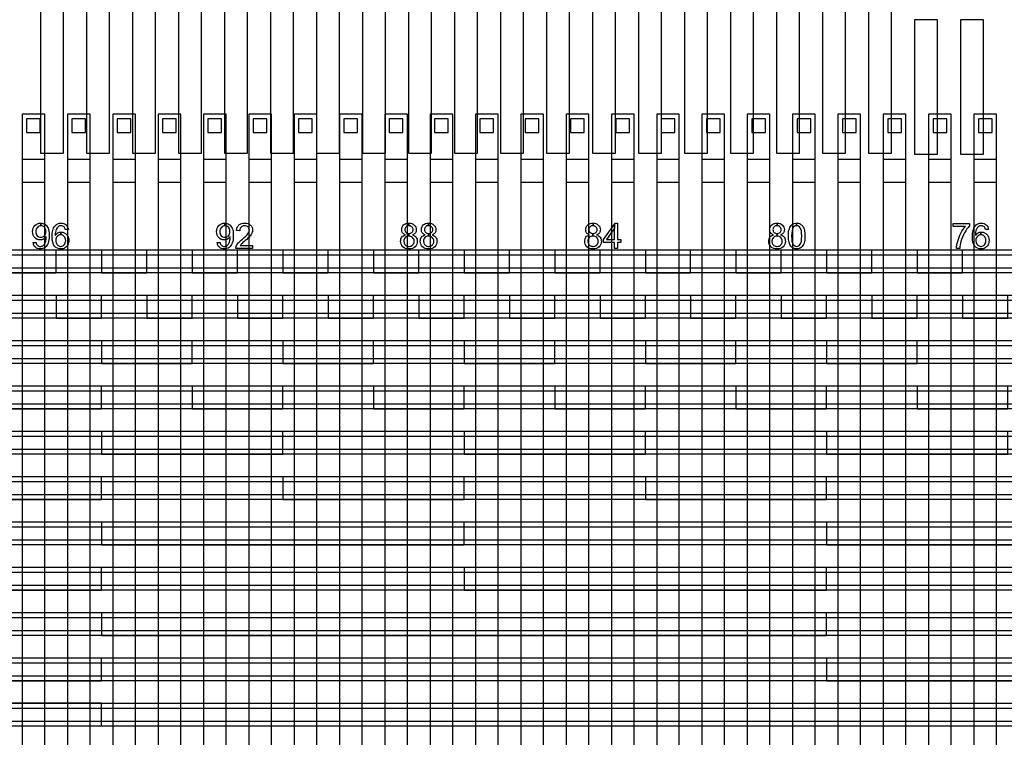
# Model space of a CAD drawing. Extents: x -54000 to 53800, y -53800 to 53800.
# Drawn here: x 12100 to 16444, y -6745 to -3578 of the extents above; entities that cross this region are included whole.
import ezdxf

# ---------------------------------------------------------------- set-up
doc = ezdxf.new("R2010")
doc.units = 0
for name, color, linetype in [('Control', 3, 'CONTINUOUS'), ('MUX', 5, 'CONTINUOUS'), ('Routing', 4, 'CONTINUOUS'), ('Valves', 2, 'CONTINUOUS'), ('Vias', 6, 'CONTINUOUS')]:
    doc.layers.add(name, color=color, linetype=linetype)

msp = doc.modelspace()

# ---------------------------------------------------------------- linework, layer by layer
at = {"layer": 'Control', "linetype": 'CONTINUOUS'}
for points in [[(12110, -7395), (12210, -7395), (12210, -4195), (12110, -4195), (12110, -7395)], [(12310, -7395), (12410, -7395), (12410, -4195), (12310, -4195), (12310, -7395)], [(12510, -7395), (12610, -7395), (12610, -4195), (12510, -4195), (12510, -7395)], [(12710, -7395), (12810, -7395), (12810, -4195), (12710, -4195), (12710, -7395)], [(12910, -7395), (13010, -7395), (13010, -4195), (12910, -4195), (12910, -7395)], [(13110, -7395), (13210, -7395), (13210, -4195), (13110, -4195), (13110, -7395)], [(13310, -7395), (13410, -7395), (13410, -4195), (13310, -4195), (13310, -7395)], [(13510, -7395), (13610, -7395), (13610, -4195), (13510, -4195), (13510, -7395)], [(13710, -7395), (13810, -7395), (13810, -4195), (13710, -4195), (13710, -7395)], [(13910, -7395), (14010, -7395), (14010, -4195), (13910, -4195), (13910, -7395)], [(14110, -7395), (14210, -7395), (14210, -4195), (14110, -4195), (14110, -7395)], [(14310, -7395), (14410, -7395), (14410, -4195), (14310, -4195), (14310, -7395)], [(14510, -7395), (14610, -7395), (14610, -4195), (14510, -4195), (14510, -7395)], [(14710, -7395), (14810, -7395), (14810, -4195), (14710, -4195), (14710, -7395)], [(14910, -7395), (15010, -7395), (15010, -4195), (14910, -4195), (14910, -7395)], [(15110, -7395), (15210, -7395), (15210, -4195), (15110, -4195), (15110, -7395)], [(15310, -7395), (15410, -7395), (15410, -4195), (15310, -4195), (15310, -7395)], [(15510, -7395), (15610, -7395), (15610, -4195), (15510, -4195), (15510, -7395)], [(15710, -7395), (15810, -7395), (15810, -4195), (15710, -4195), (15710, -7395)], [(15910, -7395), (16010, -7395), (16010, -4195), (15910, -4195), (15910, -7395)], [(16110, -7395), (16210, -7395), (16210, -4195), (16110, -4195), (16110, -7395)], [(16310, -7395), (16410, -7395), (16410, -4195), (16310, -4195), (16310, -7395)]]:
    msp.add_lwpolyline(points, close=True, dxfattribs=at)
at = {"layer": 'MUX', "linetype": 'CONTINUOUS'}
for points in [[(8860, -4615.007), (31710, -4615.007), (31710, -4595.001), (8860, -4595.001), (8860, -4615.007)], [(12060, -4695), (12260, -4695), (12260, -4595), (12060, -4595), (12060, -4695)], [(12460, -4695), (12660, -4695), (12660, -4595), (12460, -4595), (12460, -4695)], [(12860, -4695), (13060, -4695), (13060, -4595), (12860, -4595), (12860, -4695)], [(13260, -4695), (13460, -4695), (13460, -4595), (13260, -4595), (13260, -4695)], [(13660, -4695), (13860, -4695), (13860, -4595), (13660, -4595), (13660, -4695)], [(14060, -4695), (14260, -4695), (14260, -4595), (14060, -4595), (14060, -4695)], [(14460, -4695), (14660, -4695), (14660, -4595), (14460, -4595), (14460, -4695)], [(14860, -4695), (15060, -4695), (15060, -4595), (14860, -4595), (14860, -4695)], [(15260, -4695), (15460, -4695), (15460, -4595), (15260, -4595), (15260, -4695)], [(15660, -4695), (15860, -4695), (15860, -4595), (15660, -4595), (15660, -4695)], [(16060, -4695), (16260, -4695), (16260, -4595), (16060, -4595), (16060, -4695)], [(8860, -4694.037), (31710, -4694.037), (31710, -4674.029), (8860, -4674.029), (8860, -4694.037)], [(9060, -4815.023), (31710, -4815.023), (31710, -4795.001), (9060, -4795.001), (9060, -4815.023)], [(12260, -4895), (12460, -4895), (12460, -4795), (12260, -4795), (12260, -4895)], [(12660, -4895), (12860, -4895), (12860, -4795), (12660, -4795), (12660, -4895)], [(13060, -4895), (13260, -4895), (13260, -4795), (13060, -4795), (13060, -4895)], [(13460, -4895), (13660, -4895), (13660, -4795), (13460, -4795), (13460, -4895)], [(13860, -4895), (14060, -4895), (14060, -4795), (13860, -4795), (13860, -4895)], [(14260, -4895), (14460, -4895), (14460, -4795), (14260, -4795), (14260, -4895)], [(14660, -4895), (14860, -4895), (14860, -4795), (14660, -4795), (14660, -4895)], [(15060, -4895), (15260, -4895), (15260, -4795), (15060, -4795), (15060, -4895)], [(15460, -4895), (15660, -4895), (15660, -4795), (15460, -4795), (15460, -4895)], [(15860, -4895), (16060, -4895), (16060, -4795), (15860, -4795), (15860, -4895)], [(16260, -4895), (16460, -4895), (16460, -4795), (16260, -4795), (16260, -4895)], [(9060, -4894.111), (31710, -4894.111), (31710, -4874.089), (9060, -4874.089), (9060, -4894.111)], [(9260, -5015.01), (31710, -5015.01), (31710, -4995), (9260, -4995), (9260, -5015.01)], [(12460, -5095), (12860, -5095), (12860, -4995), (12460, -4995), (12460, -5095)], [(13260, -5095), (13660, -5095), (13660, -4995), (13260, -4995), (13260, -5095)], [(14060, -5095), (14460, -5095), (14460, -4995), (14060, -4995), (14060, -5095)], [(14860, -5095), (15260, -5095), (15260, -4995), (14860, -4995), (14860, -5095)], [(15660, -5095), (16060, -5095), (16060, -4995), (15660, -4995), (15660, -5095)], [(9260, -5094.047), (31710, -5094.047), (31710, -5074.037), (9260, -5074.037), (9260, -5094.047)], [(8860, -5215.23), (31710, -5215.23), (31710, -5195.222), (8860, -5195.222), (8860, -5215.23)], [(12060, -5295), (12460, -5295), (12460, -5195), (12060, -5195), (12060, -5295)], [(12860, -5295), (13260, -5295), (13260, -5195), (12860, -5195), (12860, -5295)], [(13660, -5295), (14060, -5295), (14060, -5195), (13660, -5195), (13660, -5295)], [(14460, -5295), (14860, -5295), (14860, -5195), (14460, -5195), (14460, -5295)], [(15260, -5295), (15660, -5295), (15660, -5195), (15260, -5195), (15260, -5295)], [(16060, -5295), (16460, -5295), (16460, -5195), (16060, -5195), (16060, -5295)], [(8860, -5294.259), (31710, -5294.259), (31710, -5274.253), (8860, -5274.253), (8860, -5294.259)], [(9260, -5415.197), (31710, -5415.197), (31710, -5395.187), (9260, -5395.187), (9260, -5415.197)], [(12460, -5495), (13260, -5495), (13260, -5395), (12460, -5395), (12460, -5495)], [(14060, -5495), (14860, -5495), (14860, -5395), (14060, -5395), (14060, -5495)], [(15660, -5495), (16460, -5495), (16460, -5395), (15660, -5395), (15660, -5495)], [(9260, -5494.234), (31710, -5494.234), (31710, -5474.226), (9260, -5474.226), (9260, -5494.234)], [(8860, -5615.378), (31710, -5615.378), (31710, -5595.372), (8860, -5595.372), (8860, -5615.378)], [(11660, -5695), (12460, -5695), (12460, -5595), (11660, -5595), (11660, -5695)], [(13260, -5695), (14060, -5695), (14060, -5595), (13260, -5595), (13260, -5695)], [(14860, -5695), (15660, -5695), (15660, -5595), (14860, -5595), (14860, -5695)], [(8860, -5694.407), (31710, -5694.407), (31710, -5674.401), (8860, -5674.401), (8860, -5694.407)], [(9260, -5815.385), (31710, -5815.385), (31710, -5795.377), (9260, -5795.377), (9260, -5815.385)], [(12460, -5895), (14060, -5895), (14060, -5795), (12460, -5795), (12460, -5895)], [(15660, -5895), (17260, -5895), (17260, -5795), (15660, -5795), (15660, -5895)], [(9260, -5894.422), (31710, -5894.422), (31710, -5874.414), (9260, -5874.414), (9260, -5894.422)], [(8860, -6015.526), (31710, -6015.526), (31710, -5995.52), (8860, -5995.52), (8860, -6015.526)], [(10860, -6095), (12460, -6095), (12460, -5995), (10860, -5995), (10860, -6095)], [(14060, -6095), (15660, -6095), (15660, -5995), (14060, -5995), (14060, -6095)], [(8860, -6094.555), (31710, -6094.555), (31710, -6074.549), (8860, -6074.549), (8860, -6094.555)], [(8860, -6215.6), (31710, -6215.6), (31710, -6195.594), (8860, -6195.594), (8860, -6215.6)], [(12460, -6295), (15660, -6295), (15660, -6195), (12460, -6195), (12460, -6295)], [(8860, -6294.629), (31710, -6294.629), (31710, -6274.623), (8860, -6274.623), (8860, -6294.629)], [(9260, -6495), (12460, -6495), (12460, -6395), (9260, -6395), (9260, -6495)], [(9260, -6415.666), (31710, -6415.666), (31710, -6395.658), (9260, -6395.658), (9260, -6415.666)], [(15660, -6495), (18860, -6495), (18860, -6395), (15660, -6395), (15660, -6495)], [(9260, -6494.704), (31710, -6494.704), (31710, -6474.694), (9260, -6474.694), (9260, -6494.704)], [(8860, -6695), (12460, -6695), (12460, -6595), (8860, -6595), (8860, -6695)], [(8860, -6615.748), (31710, -6615.748), (31710, -6595.742), (8860, -6595.742), (8860, -6615.748)], [(8860, -6694.778), (31710, -6694.778), (31710, -6674.77), (8860, -6674.77), (8860, -6694.778)]]:
    msp.add_lwpolyline(points, close=True, dxfattribs=at)
at = {"layer": 'Routing', "linetype": 'CONTINUOUS'}
for points in [[(12190.75, -4166.473), (12292.25, -4166.473), (12292.25, -1857.349), (12190.75, -1857.349), (12190.75, -4166.473)], [(12393.75, -4166.473), (12495.25, -4166.473), (12495.25, -1857.349), (12393.75, -1857.349), (12393.75, -4166.473)], [(12596.75, -4166.473), (12698.25, -4166.473), (12698.25, -1857.349), (12596.75, -1857.349), (12596.75, -4166.473)], [(12799.75, -4166.473), (12901.25, -4166.473), (12901.25, -1857.349), (12799.75, -1857.349), (12799.75, -4166.473)], [(13002.75, -4166.473), (13104.25, -4166.473), (13104.25, -1857.349), (13002.75, -1857.349), (13002.75, -4166.473)], [(13205.75, -4166.473), (13307.25, -4166.473), (13307.25, -1857.349), (13205.75, -1857.349), (13205.75, -4166.473)], [(13408.75, -4166.473), (13510.25, -4166.473), (13510.25, -1857.349), (13408.75, -1857.349), (13408.75, -4166.473)], [(13611.75, -4166.473), (13713.25, -4166.473), (13713.25, -1857.349), (13611.75, -1857.349), (13611.75, -4166.473)], [(13814.75, -4166.473), (13916.25, -4166.473), (13916.25, -1857.349), (13814.75, -1857.349), (13814.75, -4166.473)], [(14017.75, -4166.473), (14119.25, -4166.473), (14119.25, -1857.349), (14017.75, -1857.349), (14017.75, -4166.473)], [(14220.75, -4166.473), (14322.25, -4166.473), (14322.25, -1857.349), (14220.75, -1857.349), (14220.75, -4166.473)], [(14423.75, -4166.473), (14525.25, -4166.473), (14525.25, -1857.349), (14423.75, -1857.349), (14423.75, -4166.473)], [(14626.75, -4166.473), (14728.25, -4166.473), (14728.25, -1857.349), (14626.75, -1857.349), (14626.75, -4166.473)], [(14829.75, -4166.473), (14931.25, -4166.473), (14931.25, -1857.349), (14829.75, -1857.349), (14829.75, -4166.473)], [(15032.75, -4166.473), (15134.25, -4166.473), (15134.25, -1857.349), (15032.75, -1857.349), (15032.75, -4166.473)], [(15235.75, -4166.473), (15337.25, -4166.473), (15337.25, -1857.349), (15235.75, -1857.349), (15235.75, -4166.473)], [(15438.75, -4166.473), (15540.25, -4166.473), (15540.25, -1857.349), (15438.75, -1857.349), (15438.75, -4166.473)], [(15641.75, -4166.473), (15743.25, -4166.473), (15743.25, -1857.349), (15641.75, -1857.349), (15641.75, -4166.473)], [(15844.75, -4166.473), (15946.25, -4166.473), (15946.25, -1857.349), (15844.75, -1857.349), (15844.75, -4166.473)], [(16047.75, -4171.548), (16149.25, -4171.548), (16149.25, -3577.774), (16047.75, -3577.774), (16047.75, -4171.548)], [(16250.75, -4171.548), (16352.25, -4171.548), (16352.25, -3577.774), (16250.75, -3577.774), (16250.75, -4171.548)], [(12191.734, -4475.59), (12193.409, -4475.712), (12193.409, -4486.938), (12188.916, -4487.471), (12184.803, -4488.842), (12180.995, -4491.203), (12177.491, -4494.402), (12174.521, -4498.438), (12172.389, -4503.007), (12171.095, -4508.111), (12170.713, -4513.746), (12171.095, -4518.849), (12172.313, -4523.419), (12174.293, -4527.532), (12177.11, -4531.111), (12180.462, -4534.082), (12184.269, -4536.138), (12188.458, -4537.356), (12193.028, -4537.737), (12197.522, -4537.356), (12201.634, -4536.138), (12205.366, -4534.082), (12208.641, -4531.111), (12211.307, -4527.456), (12213.211, -4523.191), (12214.353, -4518.239), (12214.81, -4512.604), (12214.353, -4507.044), (12213.211, -4502.018), (12211.231, -4497.677), (12208.489, -4493.868), (12205.138, -4490.898), (12201.558, -4488.69), (12197.598, -4487.395), (12193.409, -4486.938), (12193.409, -4475.712), (12196.988, -4475.971), (12202.092, -4477.114), (12206.966, -4478.942), (12211.611, -4481.455), (12215.8, -4484.729), (12219.532, -4488.614), (12222.654, -4493.107), (12225.32, -4498.209), (12227.376, -4504.226), (12228.824, -4511.461), (12229.737, -4519.915), (12230.042, -4529.588), (12229.737, -4539.793), (12228.824, -4548.856), (12227.376, -4556.853), (12225.396, -4563.707), (12222.731, -4569.724), (12219.608, -4574.903), (12215.8, -4579.32), (12211.535, -4582.976), (12206.737, -4585.946), (12201.558, -4588.002), (12195.999, -4589.221), (12190.058, -4589.602), (12183.736, -4589.221), (12178.101, -4587.85), (12173.074, -4585.565), (12168.656, -4582.367), (12164.849, -4578.407), (12161.954, -4573.609), (12159.898, -4568.125), (12158.68, -4561.879), (12171.856, -4560.661), (12172.845, -4565.002), (12174.293, -4568.734), (12176.045, -4571.781), (12178.253, -4574.142), (12180.766, -4576.046), (12183.584, -4577.34), (12186.783, -4578.102), (12190.362, -4578.33), (12193.409, -4578.178), (12196.227, -4577.644), (12198.892, -4576.731), (12201.405, -4575.436), (12203.69, -4573.913), (12205.747, -4572.085), (12207.575, -4570.029), (12209.25, -4567.744), (12210.698, -4565.155), (12211.992, -4562.032), (12213.211, -4558.605), (12214.353, -4554.644), (12215.191, -4550.532), (12215.876, -4546.343), (12216.257, -4542.154), (12216.409, -4537.889), (12216.333, -4537.432), (12216.333, -4535.147), (12214.048, -4538.27), (12211.459, -4541.088), (12208.412, -4543.601), (12205.061, -4545.81), (12201.405, -4547.638), (12197.674, -4548.856), (12193.714, -4549.618), (12189.677, -4549.846), (12182.975, -4549.237), (12176.882, -4547.333), (12171.247, -4544.21), (12166.219, -4539.793), (12161.954, -4534.386), (12158.985, -4528.141), (12157.157, -4521.134), (12156.624, -4513.289), (12157.233, -4505.217), (12159.061, -4497.981), (12162.183, -4491.583), (12166.6, -4485.948), (12171.932, -4481.455), (12177.873, -4478.179), (12184.499, -4476.275), (12191.734, -4475.59)], [(12282.821, -4475.59), (12289.066, -4476.123), (12294.778, -4477.494), (12299.881, -4479.779), (12304.374, -4482.977), (12308.106, -4487.09), (12311.076, -4491.812), (12313.209, -4497.296), (12314.504, -4503.389), (12300.871, -4504.455), (12299.805, -4500.723), (12298.663, -4497.524), (12297.215, -4494.859), (12295.692, -4492.726), (12292.722, -4490.213), (12289.447, -4488.385), (12285.868, -4487.242), (12281.983, -4486.862), (12278.785, -4487.09), (12275.814, -4487.776), (12272.996, -4488.918), (12270.483, -4490.518), (12267.36, -4493.183), (12264.695, -4496.381), (12262.258, -4500.114), (12260.277, -4504.302), (12258.602, -4509.329), (12257.384, -4515.346), (12256.621, -4522.276), (12256.393, -4530.121), (12258.982, -4526.617), (12261.877, -4523.571), (12264.999, -4521.058), (12268.503, -4518.926), (12272.082, -4517.326), (12275.814, -4516.184), (12279.622, -4515.498), (12280.764, -4515.431), (12280.764, -4527.379), (12276.271, -4527.836), (12272.158, -4529.054), (12268.351, -4531.187), (12264.999, -4534.082), (12262.106, -4537.66), (12260.125, -4541.773), (12258.906, -4546.419), (12258.526, -4551.522), (12258.678, -4555.025), (12259.212, -4558.453), (12260.125, -4561.803), (12261.497, -4565.079), (12263.095, -4568.125), (12265.075, -4570.79), (12267.36, -4573.075), (12269.949, -4574.979), (12272.616, -4576.502), (12275.433, -4577.492), (12278.327, -4578.178), (12281.298, -4578.33), (12285.487, -4577.95), (12289.37, -4576.579), (12292.95, -4574.446), (12296.225, -4571.324), (12298.891, -4567.516), (12300.871, -4563.098), (12302.013, -4557.995), (12302.47, -4552.284), (12302.013, -4546.876), (12300.871, -4542.002), (12298.967, -4537.737), (12296.301, -4534.082), (12292.95, -4531.187), (12289.294, -4529.054), (12285.182, -4527.836), (12280.764, -4527.379), (12280.764, -4515.431), (12283.507, -4515.269), (12290.057, -4515.955), (12296.149, -4517.859), (12301.709, -4520.982), (12306.811, -4525.399), (12311, -4530.806), (12314.047, -4536.975), (12315.874, -4543.83), (12316.484, -4551.446), (12316.179, -4556.625), (12315.341, -4561.651), (12313.894, -4566.449), (12311.915, -4571.018), (12309.4, -4575.283), (12306.507, -4579.016), (12303.232, -4582.215), (12299.5, -4584.804), (12295.387, -4586.937), (12291.046, -4588.459), (12286.401, -4589.374), (12281.527, -4589.602), (12273.301, -4588.84), (12265.914, -4586.479), (12259.364, -4582.595), (12253.575, -4577.035), (12248.778, -4569.724), (12245.426, -4560.357), (12243.37, -4548.932), (12242.761, -4535.452), (12243.446, -4520.372), (12245.731, -4507.502), (12249.463, -4496.839), (12254.718, -4488.385), (12260.354, -4482.825), (12266.903, -4478.788), (12274.368, -4476.427), (12282.821, -4475.59)], [(13003.734, -4475.59), (13005.409, -4475.712), (13005.409, -4486.938), (13000.916, -4487.471), (12996.803, -4488.842), (12992.995, -4491.203), (12989.491, -4494.402), (12986.521, -4498.438), (12984.389, -4503.007), (12983.095, -4508.111), (12982.713, -4513.746), (12983.095, -4518.849), (12984.313, -4523.419), (12986.293, -4527.532), (12989.11, -4531.111), (12992.462, -4534.082), (12996.269, -4536.138), (13000.458, -4537.356), (13005.028, -4537.737), (13009.522, -4537.356), (13013.634, -4536.138), (13017.366, -4534.082), (13020.641, -4531.111), (13023.307, -4527.456), (13025.211, -4523.191), (13026.353, -4518.239), (13026.81, -4512.604), (13026.353, -4507.044), (13025.211, -4502.018), (13023.231, -4497.677), (13020.489, -4493.868), (13017.138, -4490.898), (13013.558, -4488.69), (13009.598, -4487.395), (13005.409, -4486.938), (13005.409, -4475.712), (13008.988, -4475.971), (13014.092, -4477.114), (13018.966, -4478.942), (13023.611, -4481.455), (13027.8, -4484.729), (13031.532, -4488.614), (13034.654, -4493.107), (13037.32, -4498.209), (13039.376, -4504.226), (13040.824, -4511.461), (13041.737, -4519.915), (13042.042, -4529.588), (13041.737, -4539.793), (13040.824, -4548.856), (13039.376, -4556.853), (13037.396, -4563.707), (13034.731, -4569.724), (13031.608, -4574.903), (13027.8, -4579.32), (13023.535, -4582.976), (13018.737, -4585.946), (13013.558, -4588.002), (13007.999, -4589.221), (13002.058, -4589.602), (12995.736, -4589.221), (12990.101, -4587.85), (12985.074, -4585.565), (12980.656, -4582.367), (12976.849, -4578.407), (12973.954, -4573.609), (12971.898, -4568.125), (12970.68, -4561.879), (12983.856, -4560.661), (12984.845, -4565.002), (12986.293, -4568.734), (12988.045, -4571.781), (12990.253, -4574.142), (12992.766, -4576.046), (12995.584, -4577.34), (12998.783, -4578.102), (13002.362, -4578.33), (13005.409, -4578.178), (13008.227, -4577.644), (13010.892, -4576.731), (13013.405, -4575.436), (13015.69, -4573.913), (13017.747, -4572.085), (13019.575, -4570.029), (13021.25, -4567.744), (13022.698, -4565.155), (13023.992, -4562.032), (13025.211, -4558.605), (13026.353, -4554.644), (13027.191, -4550.532), (13027.876, -4546.343), (13028.257, -4542.154), (13028.409, -4537.889), (13028.333, -4537.432), (13028.333, -4535.147), (13026.048, -4538.27), (13023.459, -4541.088), (13020.412, -4543.601), (13017.061, -4545.81), (13013.405, -4547.638), (13009.674, -4548.856), (13005.714, -4549.618), (13001.677, -4549.846), (12994.975, -4549.237), (12988.882, -4547.333), (12983.247, -4544.21), (12978.219, -4539.793), (12973.954, -4534.386), (12970.985, -4528.141), (12969.157, -4521.134), (12968.624, -4513.289), (12969.233, -4505.217), (12971.061, -4497.981), (12974.183, -4491.583), (12978.6, -4485.948), (12983.932, -4481.455), (12989.873, -4478.179), (12996.499, -4476.275), (13003.734, -4475.59)], [(13127.417, -4574.522), (13127.417, -4587.698), (13053.619, -4587.698), (13053.619, -4585.261), (13053.923, -4582.9), (13054.456, -4580.539), (13055.217, -4578.178), (13056.817, -4574.446), (13058.873, -4570.714), (13061.31, -4567.059), (13064.204, -4563.327), (13067.632, -4559.595), (13071.821, -4555.482), (13076.619, -4551.141), (13082.179, -4546.419), (13090.479, -4539.412), (13097.411, -4533.091), (13102.818, -4527.608), (13106.778, -4522.81), (13109.52, -4518.545), (13111.576, -4514.356), (13112.718, -4510.243), (13113.176, -4506.283), (13112.795, -4502.398), (13111.652, -4498.819), (13109.824, -4495.544), (13107.311, -4492.574), (13104.189, -4490.137), (13100.609, -4488.385), (13096.573, -4487.318), (13092.155, -4486.938), (13087.433, -4487.318), (13083.245, -4488.461), (13079.512, -4490.289), (13076.314, -4492.879), (13073.649, -4496.153), (13071.821, -4499.961), (13070.678, -4504.379), (13070.297, -4509.329), (13056.208, -4507.882), (13057.426, -4500.494), (13059.635, -4494.02), (13062.834, -4488.537), (13067.099, -4483.892), (13072.201, -4480.312), (13078.142, -4477.723), (13084.844, -4476.123), (13092.46, -4475.59), (13100.076, -4476.199), (13106.854, -4477.875), (13112.795, -4480.616), (13117.898, -4484.501), (13121.934, -4489.223), (13124.904, -4494.478), (13126.656, -4500.266), (13127.265, -4506.587), (13127.037, -4509.939), (13126.58, -4513.289), (13125.665, -4516.565), (13124.524, -4519.763), (13122.924, -4523.114), (13120.868, -4526.465), (13118.354, -4529.893), (13115.385, -4533.395), (13111.652, -4537.356), (13106.931, -4541.925), (13101.142, -4547.181), (13094.288, -4553.045), (13088.652, -4557.843), (13084.158, -4561.803), (13080.731, -4564.926), (13078.447, -4567.135), (13076.771, -4569.039), (13075.247, -4570.866), (13073.877, -4572.694), (13072.658, -4574.522), (13127.417, -4574.522)], [(13817.028, -4475.59), (13817.181, -4475.602), (13817.181, -4486.862), (13813.373, -4487.242), (13809.945, -4488.157), (13806.899, -4489.755), (13804.157, -4491.888), (13801.873, -4494.554), (13800.273, -4497.448), (13799.282, -4500.57), (13798.978, -4503.922), (13799.282, -4507.73), (13800.197, -4511.157), (13801.797, -4514.204), (13804.081, -4516.869), (13806.823, -4519.078), (13809.945, -4520.677), (13813.449, -4521.591), (13816.952, -4521.866), (13816.952, -4533.091), (13812.306, -4533.548), (13808.041, -4534.691), (13804.234, -4536.747), (13800.882, -4539.488), (13798.064, -4542.916), (13796.084, -4546.723), (13794.941, -4550.912), (13794.561, -4555.482), (13794.713, -4558.453), (13795.247, -4561.27), (13796.084, -4564.088), (13797.302, -4566.83), (13798.826, -4569.42), (13800.73, -4571.705), (13803.015, -4573.685), (13805.604, -4575.36), (13808.346, -4576.731), (13811.24, -4577.644), (13814.286, -4578.178), (13817.409, -4578.33), (13822.055, -4577.95), (13826.32, -4576.807), (13830.203, -4574.827), (13833.631, -4572.009), (13836.373, -4568.657), (13838.429, -4564.85), (13839.572, -4560.661), (13840.029, -4555.94), (13839.572, -4551.217), (13838.353, -4546.952), (13836.296, -4543.068), (13833.403, -4539.565), (13829.899, -4536.747), (13826.015, -4534.767), (13821.674, -4533.548), (13816.952, -4533.091), (13816.952, -4521.866), (13817.333, -4521.895), (13821.064, -4521.591), (13824.492, -4520.677), (13827.538, -4519.154), (13830.281, -4516.945), (13832.489, -4514.356), (13834.088, -4511.385), (13835.002, -4508.187), (13835.383, -4504.683), (13835.002, -4501.104), (13834.012, -4497.753), (13832.412, -4494.783), (13830.127, -4492.04), (13827.31, -4489.833), (13824.264, -4488.157), (13820.836, -4487.242), (13817.181, -4486.862), (13817.181, -4475.602), (13823.959, -4476.123), (13830.203, -4477.723), (13835.687, -4480.388), (13840.561, -4484.12), (13844.446, -4488.614), (13847.187, -4493.564), (13848.863, -4498.972), (13849.472, -4504.759), (13849.168, -4508.567), (13848.406, -4512.071), (13847.111, -4515.346), (13845.359, -4518.316), (13843.075, -4521.058), (13840.257, -4523.419), (13836.906, -4525.475), (13833.022, -4527.15), (13837.82, -4529.13), (13842.009, -4531.567), (13845.588, -4534.538), (13848.635, -4537.965), (13850.996, -4541.925), (13852.671, -4546.19), (13853.661, -4550.836), (13854.042, -4555.787), (13853.357, -4562.718), (13851.452, -4568.962), (13848.33, -4574.751), (13843.913, -4579.853), (13838.429, -4584.118), (13832.184, -4587.165), (13825.101, -4588.993), (13817.257, -4589.602), (13809.336, -4588.993), (13802.329, -4587.165), (13796.008, -4584.118), (13790.6, -4579.853), (13786.107, -4574.674), (13782.985, -4568.886), (13781.08, -4562.489), (13780.471, -4555.406), (13780.776, -4550.227), (13781.842, -4545.429), (13783.517, -4541.088), (13785.954, -4537.204), (13789.001, -4533.853), (13792.656, -4531.034), (13796.845, -4528.826), (13801.719, -4527.15), (13797.684, -4525.475), (13794.256, -4523.419), (13791.362, -4520.982), (13789.078, -4518.239), (13787.25, -4515.269), (13785.954, -4511.919), (13785.193, -4508.339), (13784.965, -4504.379), (13785.498, -4498.59), (13787.097, -4493.183), (13789.839, -4488.309), (13793.723, -4483.892), (13798.445, -4480.312), (13803.929, -4477.723), (13810.097, -4476.123), (13817.028, -4475.59)], [(13903.775, -4475.59), (13903.927, -4475.602), (13903.927, -4486.862), (13900.119, -4487.242), (13896.692, -4488.157), (13893.645, -4489.755), (13890.903, -4491.888), (13888.619, -4494.554), (13887.019, -4497.448), (13886.029, -4500.57), (13885.725, -4503.922), (13886.029, -4507.73), (13886.943, -4511.157), (13888.543, -4514.204), (13890.827, -4516.869), (13893.569, -4519.078), (13896.692, -4520.677), (13900.195, -4521.591), (13903.699, -4521.866), (13903.699, -4533.091), (13899.053, -4533.548), (13894.788, -4534.691), (13890.98, -4536.747), (13887.629, -4539.488), (13884.81, -4542.916), (13882.83, -4546.723), (13881.688, -4550.912), (13881.308, -4555.482), (13881.46, -4558.453), (13881.993, -4561.27), (13882.83, -4564.088), (13884.049, -4566.83), (13885.573, -4569.42), (13887.477, -4571.705), (13889.762, -4573.685), (13892.351, -4575.36), (13895.092, -4576.731), (13897.986, -4577.644), (13901.033, -4578.178), (13904.155, -4578.33), (13908.801, -4577.95), (13913.066, -4576.807), (13916.95, -4574.827), (13920.378, -4572.009), (13923.12, -4568.657), (13925.176, -4564.85), (13926.318, -4560.661), (13926.775, -4555.94), (13926.318, -4551.217), (13925.1, -4546.952), (13923.043, -4543.068), (13920.149, -4539.565), (13916.646, -4536.747), (13912.761, -4534.767), (13908.42, -4533.548), (13903.699, -4533.091), (13903.699, -4521.866), (13904.079, -4521.895), (13907.811, -4521.591), (13911.238, -4520.677), (13914.285, -4519.154), (13917.026, -4516.945), (13919.235, -4514.356), (13920.835, -4511.385), (13921.748, -4508.187), (13922.129, -4504.683), (13921.748, -4501.104), (13920.759, -4497.753), (13919.159, -4494.783), (13916.874, -4492.04), (13914.057, -4489.833), (13911.01, -4488.157), (13907.583, -4487.242), (13903.927, -4486.862), (13903.927, -4475.602), (13910.705, -4476.123), (13916.95, -4477.723), (13922.433, -4480.388), (13927.308, -4484.12), (13931.192, -4488.614), (13933.934, -4493.564), (13935.609, -4498.972), (13936.219, -4504.759), (13935.915, -4508.567), (13935.152, -4512.071), (13933.858, -4515.346), (13932.106, -4518.316), (13929.822, -4521.058), (13927.004, -4523.419), (13923.652, -4525.475), (13919.768, -4527.15), (13924.566, -4529.13), (13928.755, -4531.567), (13932.335, -4534.538), (13935.381, -4537.965), (13937.742, -4541.925), (13939.417, -4546.19), (13940.408, -4550.836), (13940.789, -4555.787), (13940.102, -4562.718), (13938.199, -4568.962), (13935.076, -4574.751), (13930.659, -4579.853), (13925.176, -4584.118), (13918.931, -4587.165), (13911.848, -4588.993), (13904.003, -4589.602), (13896.082, -4588.993), (13889.075, -4587.165), (13882.754, -4584.118), (13877.347, -4579.853), (13872.854, -4574.674), (13869.731, -4568.886), (13867.827, -4562.489), (13867.217, -4555.406), (13867.522, -4550.227), (13868.589, -4545.429), (13870.264, -4541.088), (13872.701, -4537.204), (13875.747, -4533.853), (13879.403, -4531.034), (13883.592, -4528.826), (13888.466, -4527.15), (13884.43, -4525.475), (13881.003, -4523.419), (13878.108, -4520.982), (13875.824, -4518.239), (13873.996, -4515.269), (13872.701, -4511.919), (13871.939, -4508.339), (13871.711, -4504.379), (13872.245, -4498.59), (13873.843, -4493.183), (13876.586, -4488.309), (13880.469, -4483.892), (13885.191, -4480.312), (13890.675, -4477.723), (13896.844, -4476.123), (13903.775, -4475.59)], [(14629.028, -4475.59), (14629.181, -4475.602), (14629.181, -4486.862), (14625.373, -4487.242), (14621.945, -4488.157), (14618.899, -4489.755), (14616.157, -4491.888), (14613.873, -4494.554), (14612.273, -4497.448), (14611.282, -4500.57), (14610.978, -4503.922), (14611.282, -4507.73), (14612.197, -4511.157), (14613.797, -4514.204), (14616.081, -4516.869), (14618.823, -4519.078), (14621.945, -4520.677), (14625.449, -4521.591), (14628.952, -4521.866), (14628.952, -4533.091), (14624.306, -4533.548), (14620.041, -4534.691), (14616.234, -4536.747), (14612.882, -4539.488), (14610.064, -4542.916), (14608.084, -4546.723), (14606.941, -4550.912), (14606.561, -4555.482), (14606.713, -4558.453), (14607.247, -4561.27), (14608.084, -4564.088), (14609.302, -4566.83), (14610.826, -4569.42), (14612.73, -4571.705), (14615.015, -4573.685), (14617.604, -4575.36), (14620.346, -4576.731), (14623.24, -4577.644), (14626.286, -4578.178), (14629.409, -4578.33), (14634.055, -4577.95), (14638.32, -4576.807), (14642.203, -4574.827), (14645.631, -4572.009), (14648.373, -4568.657), (14650.429, -4564.85), (14651.572, -4560.661), (14652.029, -4555.94), (14651.572, -4551.217), (14650.353, -4546.952), (14648.296, -4543.068), (14645.403, -4539.565), (14641.899, -4536.747), (14638.015, -4534.767), (14633.674, -4533.548), (14628.952, -4533.091), (14628.952, -4521.866), (14629.333, -4521.895), (14633.064, -4521.591), (14636.492, -4520.677), (14639.538, -4519.154), (14642.281, -4516.945), (14644.489, -4514.356), (14646.088, -4511.385), (14647.002, -4508.187), (14647.383, -4504.683), (14647.002, -4501.104), (14646.012, -4497.753), (14644.412, -4494.783), (14642.127, -4492.04), (14639.31, -4489.833), (14636.264, -4488.157), (14632.836, -4487.242), (14629.181, -4486.862), (14629.181, -4475.602), (14635.959, -4476.123), (14642.203, -4477.723), (14647.687, -4480.388), (14652.561, -4484.12), (14656.446, -4488.614), (14659.187, -4493.564), (14660.863, -4498.972), (14661.472, -4504.759), (14661.168, -4508.567), (14660.406, -4512.071), (14659.111, -4515.346), (14657.359, -4518.316), (14655.075, -4521.058), (14652.257, -4523.419), (14648.906, -4525.475), (14645.022, -4527.15), (14649.82, -4529.13), (14654.009, -4531.567), (14657.588, -4534.538), (14660.635, -4537.965), (14662.996, -4541.925), (14664.671, -4546.19), (14665.661, -4550.836), (14666.042, -4555.787), (14665.357, -4562.718), (14663.452, -4568.962), (14660.33, -4574.751), (14655.913, -4579.853), (14650.429, -4584.118), (14644.184, -4587.165), (14637.101, -4588.993), (14629.257, -4589.602), (14621.336, -4588.993), (14614.329, -4587.165), (14608.008, -4584.118), (14602.6, -4579.853), (14598.107, -4574.674), (14594.985, -4568.886), (14593.08, -4562.489), (14592.471, -4555.406), (14592.776, -4550.227), (14593.842, -4545.429), (14595.517, -4541.088), (14597.954, -4537.204), (14601.001, -4533.853), (14604.656, -4531.034), (14608.845, -4528.826), (14613.719, -4527.15), (14609.684, -4525.475), (14606.256, -4523.419), (14603.362, -4520.982), (14601.078, -4518.239), (14599.25, -4515.269), (14597.954, -4511.919), (14597.193, -4508.339), (14596.965, -4504.379), (14597.498, -4498.59), (14599.097, -4493.183), (14601.839, -4488.309), (14605.723, -4483.892), (14610.445, -4480.312), (14615.929, -4477.723), (14622.097, -4476.123), (14629.028, -4475.59)], [(14737.024, -4476.047), (14737.024, -4548.399), (14752.102, -4548.399), (14752.102, -4560.966), (14737.024, -4560.966), (14737.024, -4587.698), (14723.314, -4587.698), (14723.314, -4560.966), (14674.876, -4560.966), (14674.876, -4548.399), (14723.314, -4479.616), (14723.314, -4498.057), (14688.356, -4548.399), (14723.314, -4548.399), (14723.314, -4498.057), (14723.314, -4479.616), (14725.828, -4476.047), (14737.024, -4476.047)], [(15441.028, -4475.59), (15441.181, -4475.602), (15441.181, -4486.862), (15437.373, -4487.242), (15433.945, -4488.157), (15430.899, -4489.755), (15428.157, -4491.888), (15425.873, -4494.554), (15424.273, -4497.448), (15423.282, -4500.57), (15422.978, -4503.922), (15423.282, -4507.73), (15424.197, -4511.157), (15425.797, -4514.204), (15428.081, -4516.869), (15430.823, -4519.078), (15433.945, -4520.677), (15437.449, -4521.591), (15440.952, -4521.866), (15440.952, -4533.091), (15436.306, -4533.548), (15432.041, -4534.691), (15428.234, -4536.747), (15424.882, -4539.488), (15422.064, -4542.916), (15420.084, -4546.723), (15418.941, -4550.912), (15418.561, -4555.482), (15418.713, -4558.453), (15419.247, -4561.27), (15420.084, -4564.088), (15421.302, -4566.83), (15422.826, -4569.42), (15424.73, -4571.705), (15427.015, -4573.685), (15429.604, -4575.36), (15432.346, -4576.731), (15435.24, -4577.644), (15438.286, -4578.178), (15441.409, -4578.33), (15446.055, -4577.95), (15450.32, -4576.807), (15454.203, -4574.827), (15457.631, -4572.009), (15460.373, -4568.657), (15462.429, -4564.85), (15463.572, -4560.661), (15464.029, -4555.94), (15463.572, -4551.217), (15462.353, -4546.952), (15460.296, -4543.068), (15457.403, -4539.565), (15453.899, -4536.747), (15450.015, -4534.767), (15445.674, -4533.548), (15440.952, -4533.091), (15440.952, -4521.866), (15441.333, -4521.895), (15445.064, -4521.591), (15448.492, -4520.677), (15451.538, -4519.154), (15454.281, -4516.945), (15456.489, -4514.356), (15458.088, -4511.385), (15459.002, -4508.187), (15459.383, -4504.683), (15459.002, -4501.104), (15458.012, -4497.753), (15456.412, -4494.783), (15454.127, -4492.04), (15451.31, -4489.833), (15448.264, -4488.157), (15444.836, -4487.242), (15441.181, -4486.862), (15441.181, -4475.602), (15447.959, -4476.123), (15454.203, -4477.723), (15459.687, -4480.388), (15464.561, -4484.12), (15468.446, -4488.614), (15471.187, -4493.564), (15472.863, -4498.972), (15473.472, -4504.759), (15473.168, -4508.567), (15472.406, -4512.071), (15471.111, -4515.346), (15469.359, -4518.316), (15467.075, -4521.058), (15464.257, -4523.419), (15460.906, -4525.475), (15457.022, -4527.15), (15461.82, -4529.13), (15466.009, -4531.567), (15469.588, -4534.538), (15472.635, -4537.965), (15474.996, -4541.925), (15476.671, -4546.19), (15477.661, -4550.836), (15478.042, -4555.787), (15477.357, -4562.718), (15475.452, -4568.962), (15472.33, -4574.751), (15467.913, -4579.853), (15462.429, -4584.118), (15456.184, -4587.165), (15449.101, -4588.993), (15441.257, -4589.602), (15433.336, -4588.993), (15426.329, -4587.165), (15420.008, -4584.118), (15414.6, -4579.853), (15410.107, -4574.674), (15406.985, -4568.886), (15405.08, -4562.489), (15404.471, -4555.406), (15404.776, -4550.227), (15405.842, -4545.429), (15407.517, -4541.088), (15409.954, -4537.204), (15413.001, -4533.853), (15416.656, -4531.034), (15420.845, -4528.826), (15425.719, -4527.15), (15421.684, -4525.475), (15418.256, -4523.419), (15415.362, -4520.982), (15413.078, -4518.239), (15411.25, -4515.269), (15409.954, -4511.919), (15409.193, -4508.339), (15408.965, -4504.379), (15409.498, -4498.59), (15411.097, -4493.183), (15413.839, -4488.309), (15417.723, -4483.892), (15422.445, -4480.312), (15427.929, -4477.723), (15434.097, -4476.123), (15441.028, -4475.59)], [(15527.775, -4475.59), (15532.116, -4475.818), (15536.152, -4476.504), (15539.96, -4477.646), (15543.54, -4479.246), (15546.739, -4481.303), (15549.709, -4483.663), (15552.374, -4486.481), (15554.735, -4489.679), (15556.791, -4493.259), (15558.619, -4497.22), (15560.219, -4501.561), (15561.665, -4506.283), (15562.732, -4511.613), (15563.493, -4517.783), (15563.95, -4524.789), (15564.179, -4532.634), (15563.874, -4542.002), (15563.113, -4550.455), (15561.894, -4557.919), (15560.143, -4564.392), (15557.858, -4570.105), (15555.04, -4575.131), (15551.765, -4579.472), (15548.033, -4583.052), (15543.768, -4585.946), (15538.97, -4588.002), (15533.639, -4589.221), (15527.775, -4589.602), (15520.082, -4588.917), (15513.304, -4586.708), (15507.44, -4583.128), (15502.413, -4578.026), (15497.539, -4570.029), (15494.112, -4559.747), (15492.056, -4547.333), (15491.37, -4532.634), (15491.598, -4523.267), (15492.36, -4514.813), (15493.578, -4507.348), (15495.406, -4500.799), (15497.691, -4495.163), (15500.434, -4490.137), (15503.708, -4485.796), (15507.516, -4482.14), (15511.781, -4479.322), (15516.579, -4477.266), (15521.91, -4476.047), (15527.622, -4475.602), (15527.622, -4486.938), (15523.129, -4487.471), (15519.092, -4488.994), (15515.589, -4491.507), (15512.543, -4494.935), (15509.42, -4501.18), (15507.212, -4509.481), (15505.84, -4519.991), (15505.46, -4532.634), (15505.84, -4545.277), (15507.059, -4555.558), (15509.039, -4563.555), (15511.857, -4569.267), (15515.208, -4573.303), (15519.016, -4576.122), (15523.205, -4577.798), (15527.775, -4578.33), (15532.268, -4577.798), (15536.457, -4576.046), (15540.189, -4573.227), (15543.616, -4569.191), (15546.433, -4563.479), (15548.414, -4555.482), (15549.633, -4545.201), (15550.089, -4532.634), (15549.633, -4520.067), (15548.414, -4509.71), (15546.433, -4501.713), (15543.616, -4496.001), (15540.189, -4492.04), (15536.381, -4489.223), (15532.192, -4487.547), (15527.622, -4486.938), (15527.622, -4475.602), (15527.775, -4475.59)], [(16217.537, -4490.67), (16217.537, -4477.494), (16289.813, -4477.494), (16289.813, -4488.157), (16284.483, -4494.326), (16279.151, -4501.409), (16273.896, -4509.405), (16268.641, -4518.316), (16263.69, -4527.836), (16259.349, -4537.432), (16255.618, -4547.181), (16252.495, -4557.005), (16250.591, -4564.24), (16249.068, -4571.705), (16247.925, -4579.548), (16247.24, -4587.698), (16233.15, -4587.698), (16233.532, -4580.767), (16234.521, -4573.151), (16236.121, -4564.85), (16238.329, -4555.863), (16241.071, -4546.647), (16244.346, -4537.584), (16248.154, -4528.674), (16252.495, -4519.915), (16257.14, -4511.613), (16262.015, -4503.922), (16267.042, -4496.991), (16272.22, -4490.67), (16217.537, -4490.67)], [(16342.821, -4475.59), (16349.066, -4476.123), (16354.778, -4477.494), (16359.881, -4479.779), (16364.374, -4482.977), (16368.106, -4487.09), (16371.076, -4491.812), (16373.209, -4497.296), (16374.504, -4503.389), (16360.871, -4504.455), (16359.805, -4500.723), (16358.663, -4497.524), (16357.215, -4494.859), (16355.692, -4492.726), (16352.722, -4490.213), (16349.447, -4488.385), (16345.868, -4487.242), (16341.983, -4486.862), (16338.785, -4487.09), (16335.814, -4487.776), (16332.996, -4488.918), (16330.483, -4490.518), (16327.36, -4493.183), (16324.695, -4496.381), (16322.258, -4500.114), (16320.277, -4504.302), (16318.602, -4509.329), (16317.384, -4515.346), (16316.621, -4522.276), (16316.393, -4530.121), (16318.982, -4526.617), (16321.877, -4523.571), (16324.999, -4521.058), (16328.503, -4518.926), (16332.082, -4517.326), (16335.814, -4516.184), (16339.622, -4515.498), (16340.764, -4515.431), (16340.764, -4527.379), (16336.271, -4527.836), (16332.158, -4529.054), (16328.351, -4531.187), (16324.999, -4534.082), (16322.106, -4537.66), (16320.125, -4541.773), (16318.906, -4546.419), (16318.526, -4551.522), (16318.678, -4555.025), (16319.212, -4558.453), (16320.125, -4561.803), (16321.497, -4565.079), (16323.095, -4568.125), (16325.075, -4570.79), (16327.36, -4573.075), (16329.949, -4574.979), (16332.616, -4576.502), (16335.433, -4577.492), (16338.327, -4578.178), (16341.298, -4578.33), (16345.487, -4577.95), (16349.37, -4576.579), (16352.95, -4574.446), (16356.225, -4571.324), (16358.891, -4567.516), (16360.871, -4563.098), (16362.013, -4557.995), (16362.47, -4552.284), (16362.013, -4546.876), (16360.871, -4542.002), (16358.967, -4537.737), (16356.301, -4534.082), (16352.95, -4531.187), (16349.294, -4529.054), (16345.182, -4527.836), (16340.764, -4527.379), (16340.764, -4515.431), (16343.507, -4515.269), (16350.057, -4515.955), (16356.149, -4517.859), (16361.709, -4520.982), (16366.811, -4525.399), (16371, -4530.806), (16374.047, -4536.975), (16375.874, -4543.83), (16376.484, -4551.446), (16376.179, -4556.625), (16375.341, -4561.651), (16373.894, -4566.449), (16371.915, -4571.018), (16369.4, -4575.283), (16366.507, -4579.016), (16363.232, -4582.215), (16359.5, -4584.804), (16355.387, -4586.937), (16351.046, -4588.459), (16346.401, -4589.374), (16341.527, -4589.602), (16333.301, -4588.84), (16325.914, -4586.479), (16319.364, -4582.595), (16313.575, -4577.035), (16308.778, -4569.724), (16305.426, -4560.357), (16303.37, -4548.932), (16302.761, -4535.452), (16303.446, -4520.372), (16305.731, -4507.502), (16309.463, -4496.839), (16314.718, -4488.385), (16320.354, -4482.825), (16326.903, -4478.788), (16334.368, -4476.427), (16342.821, -4475.59)]]:
    msp.add_lwpolyline(points, close=True, dxfattribs=at)
at = {"layer": 'Valves', "linetype": 'CONTINUOUS'}
for points in [[(12110, -4295), (12210, -4295), (12210, -3995), (12110, -3995), (12110, -4295)], [(12310, -4295), (12410, -4295), (12410, -3995), (12310, -3995), (12310, -4295)], [(12510, -4295), (12610, -4295), (12610, -3995), (12510, -3995), (12510, -4295)], [(12710, -4295), (12810, -4295), (12810, -3995), (12710, -3995), (12710, -4295)], [(12910, -4295), (13010, -4295), (13010, -3995), (12910, -3995), (12910, -4295)], [(13110, -4295), (13210, -4295), (13210, -3995), (13110, -3995), (13110, -4295)], [(13310, -4295), (13410, -4295), (13410, -3995), (13310, -3995), (13310, -4295)], [(13510, -4295), (13610, -4295), (13610, -3995), (13510, -3995), (13510, -4295)], [(13710, -4295), (13810, -4295), (13810, -3995), (13710, -3995), (13710, -4295)], [(13910, -4295), (14010, -4295), (14010, -3995), (13910, -3995), (13910, -4295)], [(14110, -4295), (14210, -4295), (14210, -3995), (14110, -3995), (14110, -4295)], [(14310, -4295), (14410, -4295), (14410, -3995), (14310, -3995), (14310, -4295)], [(14510, -4295), (14610, -4295), (14610, -3995), (14510, -3995), (14510, -4295)], [(14710, -4295), (14810, -4295), (14810, -3995), (14710, -3995), (14710, -4295)], [(14910, -4295), (15010, -4295), (15010, -3995), (14910, -3995), (14910, -4295)], [(15110, -4295), (15210, -4295), (15210, -3995), (15110, -3995), (15110, -4295)], [(15310, -4295), (15410, -4295), (15410, -3995), (15310, -3995), (15310, -4295)], [(15510, -4295), (15610, -4295), (15610, -3995), (15510, -3995), (15510, -4295)], [(15710, -4295), (15810, -4295), (15810, -3995), (15710, -3995), (15710, -4295)], [(15910, -4295), (16010, -4295), (16010, -3995), (15910, -3995), (15910, -4295)], [(16110, -4295), (16210, -4295), (16210, -3995), (16110, -3995), (16110, -4295)], [(16310, -4295), (16410, -4295), (16410, -3995), (16310, -3995), (16310, -4295)]]:
    msp.add_lwpolyline(points, close=True, dxfattribs=at)
at = {"layer": 'Vias', "linetype": 'CONTINUOUS'}
for points in [[(12130, -4075), (12190, -4075), (12190, -4015), (12130, -4015), (12130, -4075)], [(12330, -4075), (12390, -4075), (12390, -4015), (12330, -4015), (12330, -4075)], [(12530, -4075), (12590, -4075), (12590, -4015), (12530, -4015), (12530, -4075)], [(12730, -4075), (12790, -4075), (12790, -4015), (12730, -4015), (12730, -4075)], [(12930, -4075), (12990, -4075), (12990, -4015), (12930, -4015), (12930, -4075)], [(13130, -4075), (13190, -4075), (13190, -4015), (13130, -4015), (13130, -4075)], [(13330, -4075), (13390, -4075), (13390, -4015), (13330, -4015), (13330, -4075)], [(13530, -4075), (13590, -4075), (13590, -4015), (13530, -4015), (13530, -4075)], [(13730, -4075), (13790, -4075), (13790, -4015), (13730, -4015), (13730, -4075)], [(13930, -4075), (13990, -4075), (13990, -4015), (13930, -4015), (13930, -4075)], [(14130, -4075), (14190, -4075), (14190, -4015), (14130, -4015), (14130, -4075)], [(14330, -4075), (14390, -4075), (14390, -4015), (14330, -4015), (14330, -4075)], [(14530, -4075), (14590, -4075), (14590, -4015), (14530, -4015), (14530, -4075)], [(14730, -4075), (14790, -4075), (14790, -4015), (14730, -4015), (14730, -4075)], [(14930, -4075), (14990, -4075), (14990, -4015), (14930, -4015), (14930, -4075)], [(15130, -4075), (15190, -4075), (15190, -4015), (15130, -4015), (15130, -4075)], [(15330, -4075), (15390, -4075), (15390, -4015), (15330, -4015), (15330, -4075)], [(15530, -4075), (15590, -4075), (15590, -4015), (15530, -4015), (15530, -4075)], [(15730, -4075), (15790, -4075), (15790, -4015), (15730, -4015), (15730, -4075)], [(15930, -4075), (15990, -4075), (15990, -4015), (15930, -4015), (15930, -4075)], [(16130, -4075), (16190, -4075), (16190, -4015), (16130, -4015), (16130, -4075)], [(16330, -4075), (16390, -4075), (16390, -4015), (16330, -4015), (16330, -4075)]]:
    msp.add_lwpolyline(points, close=True, dxfattribs=at)

doc.saveas('drawing.dxf')
